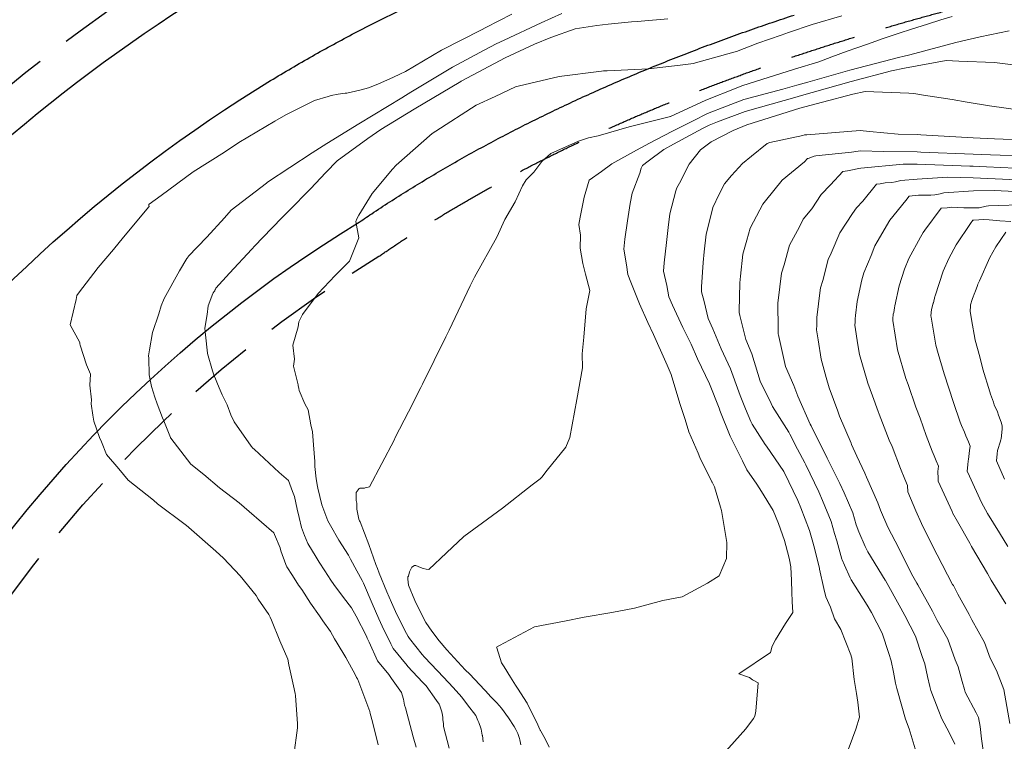
# Model space of a CAD drawing. Extents: x -99987 to 860705, y -97579 to 9373694.
# Drawn here: x 760623 to 760653, y 9273653 to 9273675 of the extents above; entities that cross this region are included whole.
import ezdxf

# ---------------------------------------------------------------- set-up
doc = ezdxf.new("R2010")
doc.units = 0
doc.linetypes.add('DASHED', pattern=[0.75, 0.5, -0.25])
doc.layers.get('0').update_dxf_attribs({"linetype": 'CONTINUOUS'})
for name, color, linetype, lineweight in [('ALIGNMENT', 5, 'CONTINUOUS', 30), ('CENTERLINE', 7, 'CONTINUOUS', 30), ('CONTOURS', 7, 'CONTINUOUS', 0), ('CONTOURS_IDX', 15, 'CONTINUOUS', 0)]:
    doc.layers.add(name, color=color, linetype=linetype, lineweight=lineweight)

msp = doc.modelspace()

# ---------------------------------------------------------------- linework, layer by layer
for centre, radius in [((760705.3127, 9273694.3166), 100000), ((760713.8777, 9273688.691, 2422.7243), 100)]:
    msp.add_circle(centre, radius)
at = {"layer": 'ALIGNMENT', "linetype": 'DASHED', "ltscale": 4, "flags": 128}
for points in [[(760615.681, 9273666.2382, -0.0846349), (760628.238, 9273677.1544, -0.0040592), (760628.9321, 9273677.5691, -0.0040006), (760629.6355, 9273677.9743, -0.0039183), (760630.344, 9273678.3676, -0.003836), (760631.0571, 9273678.7491, -0.0037543), (760631.7747, 9273679.1192, -0.0036716), (760632.4962, 9273679.478, -0.0035896), (760633.2216, 9273679.8256, -0.0035074), (760633.9505, 9273680.1623, -0.0034249), (760634.6825, 9273680.4883, -0.0033431), (760635.4176, 9273680.8039, -0.0032607), (760636.1554, 9273681.1091, -0.0031786), (760636.8957, 9273681.4044, -0.0030964), (760637.6383, 9273681.6898, -0.0030141), (760638.3828, 9273681.9657, -0.0029321), (760639.1292, 9273682.2322, -0.0028495), (760639.8771, 9273682.4896, -0.0027673), (760640.6265, 9273682.7382, -0.0026854), (760641.3772, 9273682.9782, -0.0026033), (760642.129, 9273683.2099, -0.002521), (760642.8817, 9273683.4334, -0.0024387), (760643.635, 9273683.6491, -0.0023567), (760644.3891, 9273683.8572, -0.0022741), (760645.1435, 9273684.058, -0.0021921), (760645.8982, 9273684.2517, -0.0021099), (760646.6532, 9273684.4386, -0.0020277), (760647.4082, 9273684.6189, -0.0019453), (760648.1631, 9273684.7929, -0.0018634), (760648.918, 9273684.9609, -0.0017811), (760649.6726, 9273685.1231, -0.0016988), (760650.4268, 9273685.2798, -0.0016167), (760651.1806, 9273685.4313, -0.0015343), (760651.9339, 9273685.5777, -0.0014522), (760652.6865, 9273685.7194, -0.0013701), (760653.4386, 9273685.8567, -0.0012878), (760654.1898, 9273685.9897, -0.0012057), (760654.9403, 9273686.1188, -0.0011234), (760655.6898, 9273686.2441, -0.0010412), (760656.4385, 9273686.366, -0.000959), (760657.1861, 9273686.4848, -0.0008769), (760657.9327, 9273686.6006, -0.0007946), (760658.6783, 9273686.7137, -0.0007124), (760659.4227, 9273686.8244, -0.0006302), (760660.1659, 9273686.9329, -0.000548), (760660.9078, 9273687.0395, -0.0004658), (760661.6486, 9273687.1444, -0.0003836), (760662.388, 9273687.2479, -0.0003014), (760663.1262, 9273687.3503, -0.0002192), (760663.8629, 9273687.4516, -0.000137), (760664.5984, 9273687.5524, -0.0000548), (760665.3323, 9273687.6526), (760707.8738, 9273693.4623), (760715.0706, 9273694.6541), (760715.0855, 9273694.6567, 0.0004405), (760715.8076, 9273694.7833, 0.0004831), (760716.5286, 9273694.9112, 0.0005257), (760717.2484, 9273695.0403, 0.0005683), (760717.9671, 9273695.1709, 0.000611), (760718.6847, 9273695.3031, 0.0006536), (760719.4011, 9273695.4369, 0.0006963), (760720.1164, 9273695.5726, 0.0007388), (760720.8302, 9273695.7102, 0.0007816), (760721.5429, 9273695.8498, 0.0008241), (760722.2541, 9273695.9915, 0.0008667), (760722.9639, 9273696.1355, 0.0009094), (760723.6724, 9273696.2818, 0.000952), (760724.3793, 9273696.4306, 0.0009946), (760725.0848, 9273696.582, 0.0010374), (760725.7889, 9273696.7362, 0.0010799), (760726.4913, 9273696.8931, 0.0011226), (760727.1921, 9273697.0529, 0.0011652), (760727.8912, 9273697.2157, 0.0012075), (760728.5884, 9273697.3816, 0.0012505), (760729.284, 9273697.5508, 0.0012931), (760729.9778, 9273697.7233, 0.0013356), (760730.6696, 9273697.8992, 0.0013784), (760731.3597, 9273698.0787, 0.0014209), (760732.0476, 9273698.2618, 0.0014636), (760732.7335, 9273698.4486, 0.0015064), (760733.4174, 9273698.6392, 0.0015488), (760734.099, 9273698.8338, 0.0015916), (760734.7785, 9273699.0324, 0.0016338), (760735.4555, 9273699.2351, 0.0016769), (760736.1303, 9273699.442, 0.0017194), (760736.8026, 9273699.6532, 0.0017622), (760737.4725, 9273699.8687, 0.0018047), (760738.1398, 9273700.0888, 0.0018473), (760738.8044, 9273700.3134, 0.0018898), (760739.4663, 9273700.5426, 0.0019325), (760740.1253, 9273700.7765, 0.0019755), (760740.7816, 9273701.0153, 0.0020176), (760741.4347, 9273701.2589, 0.0020605), (760742.0849, 9273701.5074, 0.0021033), (760742.732, 9273701.7611, 0.0021457), (760743.3758, 9273702.0198, 0.0021883), (760744.0163, 9273702.2836, 0.0022312), (760744.6534, 9273702.5527, 0.0022738), (760745.287, 9273702.8272, 0.0023165), (760745.917, 9273703.1069, 0.002359), (760746.5432, 9273703.3921, 0.0024016), (760747.1657, 9273703.6828, 0.0027385), (760747.8584, 9273704.0151, 0.1379581), (760776.8905, 9273728.4335, 0.0019497), (760777.2067, 9273728.8758, 0.0024154), (760777.601, 9273729.4378, 0.0023729), (760777.9905, 9273730.0046, 0.0023301), (760778.3753, 9273730.5759, 0.0022875), (760778.7554, 9273731.1518, 0.002245), (760779.1309, 9273731.7321, 0.0022022), (760779.5017, 9273732.3166, 0.0021596), (760779.8681, 9273732.9053, 0.0021172), (760780.2299, 9273733.4982, 0.0020745), (760780.5873, 9273734.095, 0.0020318), (760780.9404, 9273734.6957, 0.001989), (760781.2891, 9273735.3002, 0.0028597), (760781.7935, 9273736.1946, 0.0019024), (760782.1314, 9273736.8072, 0.0018598), (760782.4651, 9273737.4233, 0.0018175), (760782.795, 9273738.0428, 0.0017747), (760783.1208, 9273738.6655, 0.001732), (760783.4428, 9273739.2914, 0.0016893), (760783.7609, 9273739.9204, 0.001647), (760784.0754, 9273740.5525, 0.0016042), (760784.3863, 9273741.1874, 0.0015617), (760784.6935, 9273741.8253, 0.0015192), (760784.9974, 9273742.466, 0.0014766), (760785.2978, 9273743.1094, 0.0014339), (760785.5949, 9273743.7554, 0.0013912), (760785.8888, 9273744.4039, 0.0013489), (760786.1796, 9273745.0551, 0.0013061), (760786.4673, 9273745.7085, 0.0012635), (760786.7521, 9273746.3644, 0.0012211), (760787.034, 9273747.0226, 0.0011783), (760787.3132, 9273747.6829, 0.0011359), (760787.5897, 9273748.3455, 0.0010932), (760787.8636, 9273749.0101, 0.0010506), (760788.1351, 9273749.6768, 0.001008), (760788.4042, 9273750.3454, 0.0009655), (760788.671, 9273751.016, 0.0009228), (760788.9357, 9273751.6884, 0.0008802), (760789.1983, 9273752.3625, 0.0008376), (760789.4589, 9273753.0384, 0.0001964), (760789.523, 9273753.2057, 0.0001964)], [(760620.6798, 9273654.6028, -0.1231573), (760633.8803, 9273667.9454, -0.0034673), (760634.3277, 9273668.2485, -0.0040106), (760634.8632, 9273668.5995, -0.0039285), (760635.4065, 9273668.9434, -0.0038456), (760635.9573, 9273669.28, -0.0037634), (760636.5155, 9273669.6095, -0.003681), (760637.0807, 9273669.9318, -0.0035983), (760637.6529, 9273670.2469, -0.0035158), (760638.2317, 9273670.555, -0.0034335), (760638.8169, 9273670.856, -0.003351), (760639.4085, 9273671.1501, -0.0032685), (760640.0061, 9273671.4373, -0.0031861), (760640.6096, 9273671.7177, -0.0031036), (760641.2188, 9273671.9914, -0.0030213), (760641.8335, 9273672.2584, -0.0029387), (760642.4535, 9273672.5189, -0.0028564), (760643.0787, 9273672.7731, -0.0027739), (760643.7088, 9273673.0209, -0.0026914), (760644.3438, 9273673.2625, -0.002609), (760644.9834, 9273673.4981, -0.0025266), (760645.6275, 9273673.7278, -0.0024442), (760646.276, 9273673.9516, -0.0023617), (760646.9287, 9273674.1699, -0.0022794), (760647.5854, 9273674.3827, -0.0021968), (760648.2461, 9273674.5901, -0.0021146), (760648.9105, 9273674.7924, -0.0020322), (760649.5787, 9273674.9896, -0.0019497), (760650.2504, 9273675.1821, -0.0018672), (760650.9254, 9273675.3698, -0.001785), (760651.6039, 9273675.5531, -0.0017024), (760652.2854, 9273675.732, -0.0016201), (760652.9701, 9273675.9069, -0.0015378), (760653.6578, 9273676.0778, -0.0014553), (760654.3484, 9273676.2449, -0.0013729), (760655.0417, 9273676.4085, -0.0012905), (760655.7377, 9273676.5688, -0.0012082), (760656.4364, 9273676.7259, -0.0011258), (760657.1375, 9273676.88, -0.0010433), (760657.8411, 9273677.0315, -0.000961), (760658.547, 9273677.1803, -0.0008786), (760659.2552, 9273677.3269, -0.0007962), (760659.9655, 9273677.4714, -0.0007138), (760660.678, 9273677.614, -0.0006315), (760661.3925, 9273677.7549, -0.0005491), (760662.1089, 9273677.8944, -0.0004667), (760662.8272, 9273678.0327, -0.0003844), (760663.5475, 9273678.1699, -0.000302), (760664.2694, 9273678.3064, -0.0002196), (760664.993, 9273678.4424, -0.0001373), (760665.7182, 9273678.5781, -0.0000529), (760666.4181, 9273678.7087), (760666.5922, 9273678.7412), (760709.8575, 9273684.6497, 0.0000568), (760710.5932, 9273684.7503, 0.0000994), (760711.3296, 9273684.8513, 0.000142), (760712.0666, 9273684.9528, 0.0001846), (760712.8043, 9273685.0548, 0.0002273), (760713.543, 9273685.1576, 0.0002699), (760714.2821, 9273685.2613, 0.0003125), (760715.0219, 9273685.3659, 0.0003551), (760715.7622, 9273685.4717, 0.0003978), (760716.5033, 9273685.5787, 0.0004403), (760717.2448, 9273685.6871, 0.0004829), (760717.9868, 9273685.7969, 0.0005257), (760718.7296, 9273685.9085, 0.0005682), (760719.4728, 9273686.0218, 0.0006106), (760720.2163, 9273686.1369, 0.0006535), (760720.9605, 9273686.2541, 0.0006961), (760721.7051, 9273686.3735, 0.0007385), (760722.4498, 9273686.495, 0.0007813), (760723.1952, 9273686.6191, 0.0008238), (760723.9408, 9273686.7456, 0.0008665), (760724.6868, 9273686.8749, 0.000909), (760725.4331, 9273687.0069, 0.0009517), (760726.1796, 9273687.1419, 0.0009944), (760726.9264, 9273687.2799, 0.001037), (760727.6734, 9273687.4212, 0.0010796), (760728.4205, 9273687.5658, 0.0011219), (760729.1675, 9273687.7138, 0.0011647), (760729.9147, 9273687.8654, 0.0012075), (760730.6621, 9273688.0207, 0.0012502), (760731.4094, 9273688.1799, 0.0012924), (760732.1565, 9273688.3431, 0.0013353), (760732.9036, 9273688.5104, 0.0013777), (760733.6504, 9273688.6819, 0.0014206), (760734.3971, 9273688.8578, 0.0014628), (760735.1433, 9273689.0381, 0.0015058), (760735.8894, 9273689.2232, 0.0015483), (760736.635, 9273689.413, 0.0015911), (760737.3802, 9273689.6077, 0.0016337), (760738.1249, 9273689.8074, 0.0016758), (760738.8687, 9273690.0122, 0.0017187), (760739.612, 9273690.2224, 0.0017616), (760740.3547, 9273690.4379, 0.0018037), (760741.0963, 9273690.659, 0.0018463), (760741.837, 9273690.8857, 0.0018894), (760742.5769, 9273691.1182, 0.0019318), (760743.3157, 9273691.3566, 0.0019744), (760744.0533, 9273691.601, 0.0020169), (760744.7896, 9273691.8516, 0.0020598), (760745.5246, 9273692.1084, 0.0021023), (760746.2582, 9273692.3716, 0.002145), (760746.9902, 9273692.6414, 0.0021871), (760747.7204, 9273692.9177, 0.0022302), (760748.449, 9273693.2008, 0.0022727), (760749.1757, 9273693.4908, 0.0023154), (760749.9005, 9273693.7877, 0.0023576), (760750.623, 9273694.0916, 0.002401), (760751.3435, 9273694.4029, 0.0024431), (760752.0615, 9273694.7214, 0.1393696), (760785.3314, 9273722.7071, 0.0024451), (760785.7661, 9273723.3568, 0.0024143), (760786.1961, 9273724.0133, 0.0023712), (760786.6193, 9273724.6731, 0.0023293), (760787.036, 9273725.3363, 0.0022864), (760787.4462, 9273726.0026, 0.0022436), (760787.8499, 9273726.6718, 0.0022012), (760788.2473, 9273727.3441, 0.0021585), (760788.6384, 9273728.019, 0.0021162), (760789.0234, 9273728.6967, 0.0020733), (760789.4023, 9273729.3768, 0.0020306), (760789.7753, 9273730.0593, 0.0019882), (760790.1425, 9273730.7441, 0.0019456), (760790.5039, 9273731.4312, 0.0019028), (760790.8597, 9273732.1202, 0.0018605), (760791.21, 9273732.8113, 0.0018175), (760791.5548, 9273733.5041, 0.0017752), (760791.8944, 9273734.1988, 0.0017323), (760792.2287, 9273734.8951, 0.0016901), (760792.558, 9273735.593, 0.0016473), (760792.8823, 9273736.2924, 0.0016048), (760793.2018, 9273736.9932, 0.0015621), (760793.5165, 9273737.6952, 0.0015195), (760793.8266, 9273738.3985, 0.0014768), (760794.1321, 9273739.1029, 0.0014343), (760794.4333, 9273739.8083, 0.0013917), (760794.7303, 9273740.5148, 0.001349), (760795.023, 9273741.2221, 0.0013066), (760795.3118, 9273741.9303, 0.0012639), (760795.5966, 9273742.6392, 0.0012214), (760795.8777, 9273743.3489, 0.0011786), (760796.155, 9273744.0591, 0.001136), (760796.4288, 9273744.7698, 0.0010936), (760796.6993, 9273745.4812, 0.000437), (760796.8107, 9273745.777, 0.000437)]]:
    msp.add_lwpolyline(points, format="xyb", dxfattribs=at)
at = {"layer": 'ALIGNMENT', "linetype": 'Continuous'}
for points in [[(760616.6093, 9273665.4778, -0.0846349), (760628.8619, 9273676.1293)], [(760619.6475, 9273655.2146, -0.1229408), (760633.2285, 9273668.9535), (760633.2285, 9273668.9535), (760633.2285, 9273668.9535, -0.0032555), (760633.6616, 9273669.2466), (760633.6616, 9273669.2466), (760633.6616, 9273669.2466, -0.0040106), (760634.2133, 9273669.6083), (760634.2133, 9273669.6083), (760634.2133, 9273669.6083, -0.0039285), (760634.7727, 9273669.9624), (760634.7727, 9273669.9624), (760634.7727, 9273669.9624, -0.0038456), (760635.3394, 9273670.3087), (760635.3394, 9273670.3087), (760635.3394, 9273670.3087, -0.0037634), (760635.9133, 9273670.6474), (760635.9133, 9273670.6474), (760635.9133, 9273670.6474, -0.003681), (760636.4941, 9273670.9786), (760636.4941, 9273670.9786), (760636.4941, 9273670.9786, -0.0035983), (760637.0815, 9273671.3021), (760637.0815, 9273671.3021), (760637.0815, 9273671.3021, -0.0035158), (760637.6753, 9273671.6182), (760637.6753, 9273671.6182), (760637.6753, 9273671.6182, -0.0034335), (760638.2754, 9273671.9269), (760638.2754, 9273671.9269), (760638.2754, 9273671.9269, -0.003351), (760638.8815, 9273672.2282), (760638.8815, 9273672.2282), (760638.8815, 9273672.2282, -0.0032685), (760639.4934, 9273672.5223), (760639.4934, 9273672.5223), (760639.4934, 9273672.5223, -0.0031861), (760640.1109, 9273672.8092), (760640.1109, 9273672.8092), (760640.1109, 9273672.8092, -0.0031036), (760640.7338, 9273673.089), (760640.7338, 9273673.089), (760640.7338, 9273673.089, -0.0030213), (760641.362, 9273673.3619), (760641.362, 9273673.3619), (760641.362, 9273673.3619, -0.0029387), (760641.9951, 9273673.6279), (760641.9951, 9273673.6279), (760641.9951, 9273673.6279, -0.0028564), (760642.6332, 9273673.8873), (760642.6332, 9273673.8873), (760642.6332, 9273673.8873, -0.0027739), (760643.2759, 9273674.14), (760643.2759, 9273674.14), (760643.2759, 9273674.14, -0.0026914), (760643.923, 9273674.3863), (760643.923, 9273674.3863), (760643.923, 9273674.3863, -0.002609), (760644.5746, 9273674.6263), (760644.5746, 9273674.6263), (760644.5746, 9273674.6263, -0.0025266), (760645.2302, 9273674.8601), (760645.2302, 9273674.8601), (760645.2302, 9273674.8601, -0.0024442), (760645.8899, 9273675.0878), (760645.8899, 9273675.0878), (760645.8899, 9273675.0878, -0.0023617), (760646.5535, 9273675.3097)]]:
    msp.add_lwpolyline(points, format="xyb", dxfattribs=at)
at = {"layer": 'CENTERLINE', "color": 1}
msp.add_lwpolyline([(760617.6602, 9273661.4477, -0.0983515), (760630.5738, 9273673.3081, -0.0040837), (760631.209, 9273673.6877, -0.0040015), (760631.8503, 9273674.057, -0.0039193), (760632.4973, 9273674.4162, -0.0038371), (760633.1497, 9273674.7653, -0.0037548), (760633.8074, 9273675.1045, -0.0036726), (760634.47, 9273675.4339, -0.0035904)], format="xyb", dxfattribs=at)
at = {"layer": 'CONTOURS', "color": 8, "linetype": 'Continuous', "lineweight": 0}
for points in [[(760633.8568, 9273653.0339), (760633.6911, 9273653.735), (760633.617, 9273653.9938), (760633.6007, 9273654.0475), (760633.2347, 9273655.0263), (760633.2288, 9273655.0445), (760633.1988, 9273655.0902), (760633.1592, 9273655.179), (760632.8749, 9273655.696), (760632.6109, 9273656.1356), (760632.5307, 9273656.2684), (760632.4002, 9273656.4914), (760632.1698, 9273656.8219), (760632.0692, 9273656.9728), (760631.7948, 9273657.3597), (760631.5297, 9273657.7736), (760631.4315, 9273657.9107), (760631.2439, 9273658.2068), (760631.0697, 9273658.4632), (760631.0421, 9273658.534), (760630.8854, 9273658.96), (760630.8654, 9273659.0447), (760630.6967, 9273659.452), (760630.6744, 9273659.5044), (760629.9208, 9273660.1576), (760629.612, 9273660.4206), (760629.0202, 9273660.878), (760628.5343, 9273661.282), (760628.1365, 9273661.6027), (760627.5258, 9273662.3908), (760627.5216, 9273662.3959), (760627.5161, 9273662.41), (760627.3155, 9273662.919), (760627.2759, 9273663.0131), (760627.1105, 9273663.4423), (760627.0434, 9273663.6449), (760626.9425, 9273663.9751), (760626.8724, 9273664.3282), (760626.8573, 9273664.8379), (760626.8516, 9273664.9114), (760626.8786, 9273665.0918), (760626.9758, 9273665.6159), (760627.1685, 9273666.1897), (760627.2401, 9273666.4377), (760627.3258, 9273666.6559), (760627.7934, 9273667.5015), (760628.0204, 9273667.884), (760628.038, 9273667.9029), (760628.0449, 9273667.9124), (760628.058, 9273667.9374), (760628.6285, 9273668.5307), (760629.1714, 9273669.1235), (760629.3734, 9273669.3515), (760630.4547, 9273670.1832), (760630.4835, 9273670.2052), (760631.8495, 9273671.1029), (760632.2972, 9273671.3863), (760633.2642, 9273671.9911), (760634.5785, 9273672.7851), (760634.6939, 9273672.8557), (760634.8596, 9273672.9549), (760636.1239, 9273673.7199), (760637.0967, 9273674.2372), (760637.4607, 9273674.4308), (760637.7023, 9273674.5429), (760638.8389, 9273675.0767), (760639.4605, 9273675.353)], [(760642.7001, 9273675.1988), (760641.8885, 9273675.1244), (760641.789, 9273675.1161), (760641.5948, 9273675.0999), (760640.8783, 9273675.0336), (760640.5313, 9273674.9906), (760639.8694, 9273674.8852), (760639.1276, 9273674.6226), (760638.6305, 9273674.4241), (760637.7309, 9273674.0059), (760636.4092, 9273673.3028), (760636.3942, 9273673.2947), (760636.3807, 9273673.2866), (760634.9611, 9273672.4354), (760633.9453, 9273671.8162), (760633.5469, 9273671.5463), (760632.6065, 9273670.856), (760632.259, 9273670.5077), (760631.7968, 9273670.0051), (760631.1319, 9273669.3373), (760630.9199, 9273669.123), (760630.3364, 9273668.5182), (760630.0958, 9273668.2654), (760630.0059, 9273668.1656), (760629.3229, 9273667.4316), (760628.901, 9273666.9697), (760628.8917, 9273666.9477), (760628.8855, 9273666.93), (760628.8761, 9273666.9071), (760628.87, 9273666.8904), (760628.8577, 9273666.8705), (760628.8469, 9273666.8593), (760628.8329, 9273666.8424), (760628.8206, 9273666.8321), (760628.8078, 9273666.8147), (760628.6666, 9273666.431), (760628.6421, 9273666.1699), (760628.5734, 9273665.7524), (760628.5879, 9273665.5465), (760628.6483, 9273664.9887), (760628.6489, 9273664.9864), (760628.6511, 9273664.9776), (760628.8004, 9273664.4494), (760628.8422, 9273664.3246), (760629.0094, 9273663.9271), (760629.0985, 9273663.7127), (760629.2461, 9273663.4119), (760629.365, 9273663.1094), (760629.4612, 9273662.8911), (760629.9877, 9273662.1538), (760630.0376, 9273662.088), (760630.0706, 9273662.0601), (760630.8374, 9273661.3419), (760631.12, 9273661.0976), (760631.2424, 9273660.7656), (760631.3054, 9273660.6179), (760631.3852, 9273660.2224), (760631.4452, 9273659.9751), (760631.5162, 9273659.6659), (760631.6102, 9273659.4228), (760631.709, 9273659.1786), (760631.9684, 9273658.7639), (760632.058, 9273658.6117), (760632.2333, 9273658.341), (760632.4165, 9273658.0554), (760632.5102, 9273657.9226), (760632.8023, 9273657.5297), (760633.0446, 9273657.2144), (760633.1841, 9273656.9604), (760633.5029, 9273656.3476), (760633.5266, 9273656.2911), (760633.5849, 9273656.1717), (760633.8416, 9273655.6), (760634.1802, 9273655.1827), (760634.2656, 9273655.0553), (760634.5746, 9273654.629), (760634.6267, 9273654.4556), (760634.6347, 9273654.4255), (760634.6646, 9273654.2446), (760634.6904, 9273654.1619), (760634.9266, 9273653.2778), (760635.0183, 9273652.9605)], [(760648.012, 9273675.2893), (760647.1088, 9273675.0209), (760646.3853, 9273674.7752), (760646.2672, 9273674.7388), (760646.1576, 9273674.6989), (760645.4488, 9273674.4574), (760644.7952, 9273674.1946), (760644.718, 9273674.1756), (760643.472, 9273673.8291), (760643.2455, 9273673.8036), (760642.1144, 9273673.6677), (760641.9018, 9273673.6566), (760640.8443, 9273673.6112), (760640.755, 9273673.6068), (760640.7399, 9273673.6055), (760640.671, 9273673.5973), (760639.3833, 9273673.4379), (760638.1359, 9273673.1401), (760638.052, 9273673.1203), (760637.4253, 9273672.8291), (760636.847, 9273672.5623), (760635.6181, 9273671.77), (760635.5121, 9273671.6903), (760634.4124, 9273670.7319), (760634.2974, 9273670.6092), (760633.6777, 9273669.8628), (760633.2727, 9273669.1978), (760633.208, 9273669.0888), (760633.1762, 9273669.0099), (760633.2697, 9273668.5055), (760633.1706, 9273668.258), (760632.9865, 9273667.7984), (760632.546, 9273667.3608), (760632.0287, 9273666.8075), (760631.5515, 9273666.172), (760631.4374, 9273665.948), (760631.4182, 9273665.796), (760631.2547, 9273665.2353), (760631.3079, 9273664.806), (760631.2785, 9273664.5966), (760631.4189, 9273664.0242), (760631.4181, 9273663.9995), (760631.44, 9273663.9083), (760631.4518, 9273663.848), (760631.619, 9273663.4419), (760631.725, 9273663.2607), (760631.807, 9273662.8035), (760631.8551, 9273662.5835), (760631.8844, 9273662.1871), (760631.923, 9273661.6836), (760631.9289, 9273661.5338), (760631.9664, 9273661.155), (760632.0051, 9273660.9161), (760632.0153, 9273660.871), (760632.1352, 9273660.3585), (760632.1685, 9273660.2763), (760632.3274, 9273659.8705), (760632.4087, 9273659.7253), (760632.6559, 9273659.2807), (760632.9538, 9273658.8263), (760633.0118, 9273658.7056), (760633.2069, 9273658.3415), (760633.3665, 9273658.0459), (760633.4118, 9273657.964), (760633.6774, 9273657.3516), (760633.8826, 9273656.8761), (760633.9801, 9273656.6507), (760634.2497, 9273656.119), (760634.3192, 9273655.9787), (760634.6943, 9273655.514), (760634.7525, 9273655.4415), (760634.7574, 9273655.4363), (760635.2245, 9273654.9349), (760635.323, 9273654.8298), (760635.641, 9273654.3844), (760635.7202, 9273654.2753), (760635.7392, 9273654.2279), (760635.7936, 9273654.0677), (760635.811, 9273653.9984), (760635.8311, 9273653.8712), (760635.8379, 9273653.7934), (760635.8484, 9273653.6808), (760635.8562, 9273653.5931), (760636.0268, 9273652.9346)], [(760637.0624, 9273653.124), (760637.0392, 9273653.3132), (760637.0378, 9273653.3277), (760636.9992, 9273653.5105), (760636.9904, 9273653.5439), (760636.9322, 9273653.7162), (760636.9052, 9273653.7807), (760636.8355, 9273653.931), (760636.5885, 9273654.2549), (760636.416, 9273654.4924), (760636.1466, 9273654.7853), (760635.8516, 9273655.0985), (760635.6716, 9273655.2895), (760635.2765, 9273655.7079), (760635.1989, 9273655.7954), (760634.8198, 9273656.2807), (760634.7756, 9273656.3406), (760634.7267, 9273656.4313), (760634.4298, 9273657.0073), (760634.264, 9273657.3759), (760634.1243, 9273657.7059), (760633.8852, 9273658.2708), (760633.8339, 9273658.4165), (760633.7888, 9273658.5418), (760633.5711, 9273659.149), (760633.3061, 9273659.8418), (760633.2937, 9273659.87), (760633.2739, 9273659.9184), (760633.2606, 9273659.9764), (760633.2116, 9273660.2301), (760633.2038, 9273660.4092), (760633.1883, 9273660.4965), (760633.1864, 9273660.595), (760633.1905, 9273660.7407), (760633.2779, 9273660.8581), (760633.2794, 9273660.8614), (760633.2992, 9273660.865), (760633.4467, 9273660.8703), (760633.4574, 9273660.8739), (760633.5948, 9273660.9064), (760634.3453, 9273662.3294), (760634.3822, 9273662.4154), (760634.7808, 9273663.1957), (760635.1612, 9273663.9362), (760635.2163, 9273664.0397), (760635.9204, 9273665.4854), (760636.0257, 9273665.692), (760636.6711, 9273667.0467), (760636.7962, 9273667.3077), (760637.4788, 9273668.5267), (760637.7231, 9273669.0705), (760638.0413, 9273669.6125), (760638.2646, 9273670.098), (760638.3803, 9273670.2807), (760638.6056, 9273670.5114), (760638.8509, 9273670.8434), (760639.1255, 9273671.0864), (760639.9749, 9273671.4585), (760640.2782, 9273671.5674), (760640.5722, 9273671.6268), (760641.5171, 9273671.8987), (760642.7367, 9273672.2047), (760642.7666, 9273672.2115), (760642.7844, 9273672.2161), (760643.8608, 9273672.7112), (760644.7819, 9273673.0753), (760644.9605, 9273673.1539), (760645.3745, 9273673.2834), (760646.5709, 9273673.6593), (760647.3076, 9273673.8824), (760647.7051, 9273674.0335), (760648.17, 9273674.2052), (760648.4734, 9273674.3131), (760648.7903, 9273674.4225), (760649.274, 9273674.5938), (760649.765, 9273674.757), (760650.1405, 9273674.8769), (760650.6264, 9273675.0298), (760651.0361, 9273675.161), (760651.3772, 9273675.2648)], [(760653.3238, 9273673.7839), (760652.6698, 9273673.8632), (760651.5802, 9273673.8994), (760651.1975, 9273673.9279), (760649.9199, 9273673.6866), (760649.531, 9273673.6056), (760648.2959, 9273673.2862), (760646.7066, 9273672.8316), (760646.6799, 9273672.8239), (760646.6509, 9273672.8154), (760645.0632, 9273672.3671), (760644.2171, 9273672.0471), (760643.9603, 9273671.9489), (760643.76, 9273671.8481), (760642.8777, 9273671.374), (760642.5787, 9273671.2084), (760642.1009, 9273670.8467), (760641.9298, 9273670.7147), (760641.8897, 9273670.6384), (760641.8409, 9273670.4842), (760641.6123, 9273669.8692), (760641.5486, 9273669.5605), (760641.4676, 9273669.0268), (760641.3929, 9273668.4682), (760641.3533, 9273668.1678), (760641.4432, 9273667.6838), (760641.478, 9273667.3955), (760641.5681, 9273667.1592), (760641.8378, 9273666.4938), (760642.0878, 9273665.9248), (760642.2601, 9273665.5577), (760642.6416, 9273664.7145), (760642.6811, 9273664.6222), (760642.8039, 9273664.3395), (760642.979, 9273663.7546), (760643.079, 9273663.4217), (760643.231, 9273662.9649), (760643.3431, 9273662.5866), (760643.6303, 9273661.9359), (760643.6808, 9273661.8036), (760644.0472, 9273661.0653), (760644.0553, 9273661.0469), (760644.1257, 9273660.9051), (760644.3034, 9273660.2881), (760644.3366, 9273660.1871), (760644.4521, 9273659.5142), (760644.4967, 9273659.2071), (760644.4909, 9273658.7174), (760644.2714, 9273658.1941), (760643.9067, 9273657.965), (760643.1344, 9273657.5493), (760642.5454, 9273657.4359), (760641.6795, 9273657.2017), (760640.993, 9273657.0728), (760640.1443, 9273656.9292), (760639.5498, 9273656.8054), (760638.6353, 9273656.6322), (760637.5671, 9273656.0645), (760637.4684, 9273656.0154), (760637.4761, 9273655.9934), (760637.6271, 9273655.5386), (760637.7021, 9273655.4119), (760637.9008, 9273655.0964), (760638.0493, 9273654.8551), (760638.109, 9273654.7597), (760638.4069, 9273654.3003), (760638.5413, 9273654.0272), (760638.6924, 9273653.7309), (760638.8035, 9273653.4854), (760638.8108, 9273653.4703), (760638.8192, 9273653.4547), (760638.9516, 9273653.2143), (760639.0833, 9273652.964)], [(760644.389, 9273652.751), (760645.0787, 9273653.5184), (760645.318, 9273653.8405), (760645.351, 9273653.9108), (760645.3905, 9273654.0583), (760645.4611, 9273654.9276), (760645.2891, 9273655.0165), (760645.1975, 9273655.087), (760644.8632, 9273655.1966), (760645.8304, 9273655.8473), (760645.88, 9273656.0418), (760645.9913, 9273656.235), (760646.2943, 9273656.7399), (760646.5201, 9273657.0679), (760646.4964, 9273657.4113), (760646.4881, 9273657.6984), (760646.4718, 9273658.0515), (760646.4573, 9273658.4656), (760646.4119, 9273658.6775), (760646.3915, 9273658.7704), (760646.26, 9273659.2661), (760646.0791, 9273659.7914), (760645.9123, 9273660.1853), (760645.5558, 9273660.7621), (760645.4214, 9273660.9936), (760645.1165, 9273661.4322), (760644.976, 9273661.7001), (760644.6966, 9273662.2768), (760644.6048, 9273662.4592), (760644.29, 9273663.2394), (760644.2834, 9273663.2537), (760644.2643, 9273663.3059), (760643.9678, 9273664.0523), (760643.6092, 9273664.8149), (760643.4088, 9273665.2589), (760643.1554, 9273665.7683), (760642.8406, 9273666.4589), (760642.7323, 9273666.7049), (760642.6692, 9273667.0543), (760642.5726, 9273667.4965), (760642.5924, 9273667.7477), (760642.6573, 9273668.3718), (760642.7096, 9273668.8295), (760642.7589, 9273669.2379), (760642.9481, 9273669.9446), (760642.9781, 9273670.0391), (760643.0522, 9273670.1802), (760643.3468, 9273670.7581), (760643.6939, 9273671.1988), (760644.0267, 9273671.4397), (760644.697, 9273671.7897), (760645.1163, 9273671.9605), (760645.9836, 9273672.2383), (760646.726, 9273672.4712), (760647.4244, 9273672.6557), (760648.3469, 9273672.8951), (760648.7197, 9273672.9729), (760650.0565, 9273672.9259), (760650.2082, 9273672.9144), (760650.507, 9273672.8683), (760651.3752, 9273672.732), (760651.8331, 9273672.6474), (760652.5135, 9273672.5386), (760653.6061, 9273672.3867)], [(760653.7363, 9273671.4904), (760652.6699, 9273671.5291), (760652.0216, 9273671.5619), (760650.4267, 9273671.6533), (760650.3067, 9273671.6611), (760649.7314, 9273671.6784), (760648.8528, 9273671.7598), (760648.5665, 9273671.7862), (760646.9465, 9273671.6572), (760646.8737, 9273671.65), (760646.8182, 9273671.6297), (760645.8101, 9273671.415), (760645.7281, 9273671.3917), (760645.2556, 9273670.9997), (760644.9755, 9273670.7833), (760644.6487, 9273670.4112), (760644.4345, 9273670.1592), (760644.2683, 9273669.8457), (760644.0722, 9273669.4367), (760644.0092, 9273669.1861), (760643.8688, 9273668.6267), (760643.8127, 9273668.0826), (760643.7814, 9273667.7529), (760643.7322, 9273667.0108), (760643.7291, 9273666.8597), (760643.8056, 9273666.5625), (760643.9284, 9273666.0463), (760644.0757, 9273665.732), (760644.3322, 9273665.1204), (760644.6152, 9273664.5117), (760644.868, 9273663.8113), (760644.9065, 9273663.6958), (760645.0722, 9273663.2919), (760645.2305, 9273662.9032), (760645.2715, 9273662.8212), (760645.6755, 9273662.1963), (760645.7102, 9273662.1453), (760646.242, 9273661.3792), (760646.2542, 9273661.3597), (760646.673, 9273660.4938), (760646.7636, 9273660.2643), (760647.0285, 9273659.5778), (760647.1285, 9273659.2175), (760647.1872, 9273658.9919), (760647.3252, 9273658.4123), (760647.3277, 9273658.3987), (760647.3291, 9273658.3922), (760647.4633, 9273657.8034), (760647.5247, 9273657.5548), (760647.6608, 9273657.2332), (760647.7896, 9273656.8822), (760647.9763, 9273656.5558), (760648.2897, 9273655.7802), (760648.3113, 9273655.7107), (760648.319, 9273655.6767), (760648.3913, 9273655.0254), (760648.4606, 9273654.6014), (760648.4987, 9273654.3377), (760648.5532, 9273653.8789), (760648.438, 9273653.5097), (760648.1046, 9273652.6026)], [(760650.2511, 9273652.9157), (760650.0643, 9273653.5168), (760649.9578, 9273653.82), (760649.8451, 9273654.2148), (760649.6915, 9273654.7548), (760649.6479, 9273654.9107), (760649.5882, 9273655.2543), (760649.5123, 9273655.601), (760649.4461, 9273655.8213), (760649.2377, 9273656.4406), (760648.921, 9273657.0707), (760648.7845, 9273657.2965), (760648.2919, 9273658.0737), (760648.2668, 9273658.1292), (760648.0899, 9273658.52), (760648.0165, 9273658.678), (760648.0074, 9273658.6999), (760647.8551, 9273659.2628), (760647.7902, 9273659.486), (760647.6907, 9273659.8463), (760647.4203, 9273660.4884), (760647.3127, 9273660.7532), (760646.9102, 9273661.5778), (760646.8803, 9273661.6381), (760646.6588, 9273662.0608), (760646.4226, 9273662.5127), (760646.3904, 9273662.5793), (760645.8971, 9273663.3598), (760645.8557, 9273663.4481), (760645.5201, 9273664.1311), (760645.4445, 9273664.37), (760645.2634, 9273664.9715), (760645.0816, 9273665.4114), (760644.8958, 9273666.1418), (760644.8759, 9273666.2282), (760644.8755, 9273666.275), (760644.8954, 9273667.1395), (760644.9176, 9273667.3361), (760644.992, 9273668.0083), (760645.1148, 9273668.4399), (760645.2183, 9273668.8057), (760645.5076, 9273669.3597), (760645.5996, 9273669.5404), (760645.6806, 9273669.639), (760646.189, 9273670.2706), (760646.8737, 9273670.8329), (760646.9664, 9273670.9308), (760646.9868, 9273670.9344), (760647.1683, 9273670.9983), (760647.218, 9273671.008), (760648.3102, 9273671.1299), (760648.5089, 9273671.1591), (760648.5934, 9273671.1628), (760649.2722, 9273671.146), (760650.3081, 9273671.1339), (760650.4242, 9273671.1298), (760652.0229, 9273671.0663), (760652.5484, 9273671.04), (760653.7376, 9273671.0025)], [(760652.4304, 9273652.1639), (760652.2732, 9273653.2163), (760652.2304, 9273653.5947), (760652.186, 9273653.8633), (760652.1083, 9273654.0081), (760651.7808, 9273654.6414), (760651.7512, 9273654.7186), (760651.6808, 9273654.964), (760651.5573, 9273655.4143), (760651.4668, 9273655.6242), (760651.2423, 9273656.2576), (760650.9246, 9273656.8332), (760650.778, 9273657.1145), (760650.329, 9273657.9156), (760650.2969, 9273657.973), (760650.1822, 9273658.1851), (760649.8564, 9273658.8277), (760649.75, 9273659.0372), (760649.4157, 9273659.6825), (760649.1876, 9273660.1982), (760649.1098, 9273660.4218), (760648.7634, 9273661.203), (760648.7137, 9273661.3214), (760648.4649, 9273661.8412), (760648.3093, 9273662.1985), (760648.2924, 9273662.2421), (760647.9444, 9273663.0618), (760647.8877, 9273663.2208), (760647.6241, 9273663.9304), (760647.5334, 9273664.2513), (760647.3786, 9273664.8082), (760647.2879, 9273665.3936), (760647.2432, 9273665.6993), (760647.2475, 9273665.8442), (760647.2451, 9273666.0792), (760647.3537, 9273666.9157), (760647.3618, 9273666.9853), (760647.431, 9273667.2053), (760647.5992, 9273667.8465), (760647.6829, 9273668.0423), (760647.9541, 9273668.664), (760648.3396, 9273669.2496), (760648.456, 9273669.4268), (760648.6505, 9273669.6329), (760649.0734, 9273670.1466), (760649.18, 9273670.16), (760649.3354, 9273670.1917), (760649.5372, 9273670.1972), (760649.6448, 9273670.2192), (760649.8145, 9273670.2574), (760650.3103, 9273670.3031), (760651.2497, 9273670.3669), (760652.0247, 9273670.3419), (760653.3611, 9273670.2808)], [(760653.7405, 9273669.9087), (760652.6603, 9273669.9591), (760652.0258, 9273669.9399), (760651.1197, 9273669.8802), (760651.0134, 9273669.8525), (760650.847, 9273669.8186), (760650.7279, 9273669.8161), (760650.3861, 9273669.8114), (760650.3521, 9273669.8133), (760650.2473, 9273669.8002), (760650.0655, 9273669.7773), (760649.9602, 9273669.6494), (760649.481, 9273669.0453), (760649.0922, 9273668.3899), (760649.0231, 9273668.2661), (760648.9061, 9273667.9695), (760648.6812, 9273667.4438), (760648.6249, 9273667.2293), (760648.4793, 9273666.5694), (760648.4319, 9273666.1364), (760648.4164, 9273666.0338), (760648.4136, 9273665.9395), (760648.4055, 9273665.8409), (760648.5033, 9273665.2475), (760648.5527, 9273664.9512), (760648.7871, 9273664.1445), (760648.8072, 9273664.0745), (760648.948, 9273663.6848), (760649.1193, 9273663.2049), (760649.1529, 9273663.1259), (760649.4579, 9273662.3385), (760649.5462, 9273662.1355), (760649.7974, 9273661.4722), (760649.9328, 9273661.1381), (760650.0128, 9273660.945), (760650.0226, 9273660.7541), (760650.2717, 9273660.1794), (760650.4463, 9273659.7863), (760650.8174, 9273659.0266), (760650.922, 9273658.8369), (760651.3918, 9273657.9317), (760651.4148, 9273657.8934), (760651.5539, 9273657.6315), (760651.8978, 9273657.0122), (760651.982, 9273656.8464), (760652.3609, 9273656.1554), (760652.5434, 9273655.6829), (760652.7291, 9273655.3072), (760652.9517, 9273654.7272), (760653.1406, 9273653.6831)], [(760653.7415, 9273669.5239), (760652.483, 9273669.4861), (760652.4189, 9273669.472), (760652.2045, 9273669.4262), (760652.1585, 9273669.4263), (760651.9879, 9273669.4267), (760651.7853, 9273669.4225), (760651.7338, 9273669.4218), (760651.345, 9273669.4438), (760651.2244, 9273669.4286), (760651.0395, 9273669.4148), (760650.5442, 9273668.7481), (760650.4906, 9273668.6695), (760650.4132, 9273668.5252), (760650.0543, 9273667.8823), (760649.923, 9273667.5495), (760649.7591, 9273667.0426), (760649.6323, 9273666.4325), (760649.6166, 9273666.3716), (760649.5949, 9273666.231), (760649.5806, 9273666.1757), (760649.5688, 9273666.0322), (760649.5646, 9273665.9822), (760649.7107, 9273665.0932), (760649.7108, 9273665.0923), (760649.7118, 9273665.0888), (760649.9634, 9273664.2154), (760650.0311, 9273664.0279), (760650.2677, 9273663.3448), (760650.3977, 9273663.01), (760650.5868, 9273662.476), (760650.7675, 9273661.9955), (760650.8269, 9273661.8558), (760650.8928, 9273661.6997), (760650.9578, 9273661.5414), (760650.9425, 9273661.3772), (760650.9561, 9273661.1629), (760650.9471, 9273661.0794), (760651.3762, 9273660.1562), (760651.3928, 9273660.1193), (760651.546, 9273659.8534), (760651.9139, 9273659.1858), (760651.9642, 9273659.0889), (760652.461, 9273658.2614), (760652.5696, 9273658.0568), (760653.0183, 9273657.3406)], [(760653.1731, 9273669.0058), (760652.8296, 9273669.0338), (760652.5132, 9273669.0561), (760652.3445, 9273669.0717), (760652.036, 9273669.0536), (760652.0128, 9273669.0525), (760651.9409, 9273668.9466), (760651.4966, 9273668.2951), (760651.2758, 9273667.8833), (760651.1025, 9273667.4922), (760650.8631, 9273666.7361), (760650.8544, 9273666.714), (760650.8049, 9273666.5294), (760650.7992, 9273666.5157), (760650.7475, 9273666.323), (760650.746, 9273666.3177), (760650.7294, 9273666.1262), (760650.7293, 9273666.1241), (760650.7356, 9273666.0856), (760650.8827, 9273665.2351), (760650.9557, 9273664.9775), (760651.1314, 9273664.3577), (760651.281, 9273663.9173), (760651.4183, 9273663.485), (760651.6279, 9273662.8792), (760651.6635, 9273662.7808), (760651.7505, 9273662.5806), (760651.7982, 9273662.4688), (760651.8755, 9273662.2845), (760651.9236, 9273662.151), (760651.913, 9273662.0182), (760651.8808, 9273661.7465), (760651.8673, 9273661.7026), (760651.8527, 9273661.577), (760651.8328, 9273661.391), (760651.9075, 9273661.2303), (760652.2703, 9273660.428), (760652.462, 9273660.0952), (760652.8237, 9273659.5059), (760653.0819, 9273659.0923)]]:
    msp.add_lwpolyline(points, dxfattribs=at)
at = {"layer": 'CONTOURS_IDX', "color": 250, "linetype": 'Continuous', "lineweight": 9}
for points in [[(760637.9421, 9273675.3351), (760637.1497, 9273674.9331), (760637.01, 9273674.8576), (760635.795, 9273674.2375), (760634.6925, 9273673.5919), (760634.5186, 9273673.5048), (760634.3311, 9273673.4177), (760633.8492, 9273673.2015), (760633.5599, 9273673.0894), (760633.3011, 9273673.0153), (760632.9074, 9273672.9293), (760632.8518, 9273672.9241), (760632.6396, 9273672.893), (760632.4228, 9273672.8526), (760632.3297, 9273672.8224), (760631.9116, 9273672.7019), (760631.043, 9273672.2616), (760630.7044, 9273672.0708), (760629.6081, 9273671.4192), (760629.1725, 9273671.1268), (760628.2093, 9273670.523), (760627.2407, 9273669.7973), (760626.8683, 9273669.5406), (760626.8647, 9273669.5405), (760626.8563, 9273669.5306), (760626.8555, 9273669.5271), (760626.8589, 9273669.4989), (760626.8603, 9273669.4944), (760626.8652, 9273669.4616), (760626.8653, 9273669.4614), (760626.8631, 9273669.4588), (760626.8577, 9273669.4523), (760626.0906, 9273668.5317), (760625.7802, 9273668.1584), (760625.3155, 9273667.603), (760624.7168, 9273666.8256), (760624.6573, 9273666.7453), (760624.64, 9273666.6288), (760624.4553, 9273665.8574), (760624.7551, 9273665.3128), (760624.7562, 9273665.2748), (760624.7637, 9273665.2301), (760624.9557, 9273664.6306), (760625.0769, 9273664.3433), (760625.0618, 9273664.0133), (760625.1047, 9273663.5598), (760625.097, 9273663.4422), (760625.1528, 9273663.0927), (760625.1817, 9273662.9126), (760625.3534, 9273662.4181), (760625.4162, 9273662.2824), (760625.5664, 9273661.8968), (760625.9476, 9273661.4625), (760626.2266, 9273661.1151), (760626.9974, 9273660.5015), (760627.1283, 9273660.395), (760627.9732, 9273659.7575), (760628.0648, 9273659.6838), (760628.0832, 9273659.6689), (760628.9046, 9273658.9479), (760629.1391, 9273658.7297), (760629.6492, 9273658.1877), (760630.1398, 9273657.593), (760630.1926, 9273657.4818), (760630.5238, 9273657.0108), (760630.5622, 9273656.9284), (760630.5984, 9273656.8432), (760630.8559, 9273656.2118), (760631.1022, 9273655.6502), (760631.1352, 9273655.4733), (760631.2771, 9273654.8349), (760631.3249, 9273654.5992), (760631.3401, 9273654.5406), (760631.3932, 9273653.6733), (760631.3991, 9273653.5628), (760631.3977, 9273653.5482), (760631.283, 9273652.714)], [(760653.1231, 9273674.8315), (760652.2357, 9273674.6481), (760651.4941, 9273674.4693), (760650.0903, 9273674.0983), (760649.873, 9273674.046), (760649.7797, 9273674.0214), (760648.2514, 9273673.6267), (760646.9714, 9273673.259), (760646.6352, 9273673.1667), (760646.2108, 9273673.0497), (760645.0157, 9273672.7313), (760644.4916, 9273672.53), (760643.9139, 9273672.3041), (760643.4759, 9273672.0858), (760642.8274, 9273671.7593), (760642.1369, 9273671.4027), (760641.7448, 9273671.1855), (760640.9916, 9273670.7729), (760640.6724, 9273670.5326), (760640.2968, 9273670.2666), (760640.1487, 9273669.753), (760640.0247, 9273669.1423), (760639.984, 9273668.9217), (760640.0354, 9273668.5926), (760640.0228, 9273668.1968), (760640.1103, 9273667.7281), (760640.189, 9273667.4016), (760640.3211, 9273666.8997), (760640.2049, 9273666.3396), (760640.1382, 9273665.4795), (760640.0904, 9273664.9651), (760640.0916, 9273664.5394), (760639.9188, 9273663.5715), (760639.7079, 9273662.416), (760639.5881, 9273662.1244), (760639.0202, 9273661.4136), (760638.8567, 9273661.2085), (760638.8028, 9273661.1565), (760638.5641, 9273660.9718), (760637.6495, 9273660.2609), (760637.3508, 9273660.0329), (760636.4743, 9273659.3956), (760635.9448, 9273658.8907), (760635.407, 9273658.3811), (760635.3255, 9273658.3965), (760635.2285, 9273658.4113), (760635.1518, 9273658.4456), (760635.0048, 9273658.5041), (760634.972, 9273658.5086), (760634.8839, 9273658.4547), (760634.8624, 9273658.4125), (760634.8205, 9273658.3155), (760634.7802, 9273658.1862), (760634.7639, 9273658.162), (760634.7634, 9273658.0862), (760634.7863, 9273657.9033), (760634.9755, 9273657.44), (760635.0927, 9273657.2027), (760635.3147, 9273656.7681), (760635.4963, 9273656.5037), (760635.7164, 9273656.2058), (760635.9514, 9273655.9314), (760636.175, 9273655.6886), (760636.5188, 9273655.3244), (760636.6544, 9273655.1879), (760637.1048, 9273654.7116), (760637.1306, 9273654.6848), (760637.2958, 9273654.4957), (760637.4776, 9273654.3102), (760637.6207, 9273654.148), (760637.8377, 9273653.8563), (760638.0104, 9273653.5927), (760638.0615, 9273653.5026), (760638.1233, 9273653.3758), (760638.1684, 9273653.2267), (760638.182, 9273653.1863), (760638.2158, 9273653.0335)], [(760651.4652, 9273653.0502), (760651.2874, 9273653.4051), (760651.061, 9273653.8294), (760650.9522, 9273654.1136), (760650.7329, 9273654.6945), (760650.6942, 9273654.8151), (760650.6287, 9273655.1182), (760650.5401, 9273655.5072), (760650.461, 9273655.7334), (760650.2589, 9273656.3474), (760649.9333, 9273656.977), (760649.814, 9273657.2025), (760649.343, 9273658.0544), (760649.3396, 9273658.0604), (760649.3388, 9273658.0619), (760648.8072, 9273658.9235), (760648.7195, 9273659.0881), (760648.5327, 9273659.5376), (760648.4517, 9273659.7538), (760648.3512, 9273660.1142), (760648.0779, 9273660.7209), (760647.955, 9273661.0137), (760647.5651, 9273661.7851), (760647.5119, 9273661.8942), (760647.1757, 9273662.5558), (760647.0711, 9273662.7757), (760647.0495, 9273662.8251), (760646.6698, 9273663.6731), (760646.5494, 9273664.0033), (760646.2959, 9273664.5817), (760646.0851, 9273665.5027), (760646.0741, 9273665.5467), (760646.0684, 9273665.5717), (760646.067, 9273665.7181), (760646.0586, 9273666.5208), (760646.0688, 9273666.5987), (760646.1655, 9273667.4306), (760646.2464, 9273667.6879), (760646.4171, 9273668.2865), (760646.7179, 9273668.8495), (760646.8354, 9273669.0804), (760647.0945, 9273669.3957), (760647.3784, 9273669.8279), (760647.6612, 9273670.1276), (760648.0424, 9273670.5303), (760648.2548, 9273670.5679), (760648.2907, 9273670.5805), (760648.5329, 9273670.6279), (760648.5948, 9273670.6348), (760649.8851, 9273670.7613), (760650.3091, 9273670.7564), (760651.9157, 9273670.6986), (760652.0238, 9273670.6943), (760652.4277, 9273670.6741), (760653.7386, 9273670.6136)], [(760653.0152, 9273668.6795), (760652.7162, 9273668.2386), (760652.5293, 9273667.9107), (760652.2099, 9273667.1957), (760652.1659, 9273667.0964), (760652.1526, 9273667.0542), (760652.0771, 9273666.863), (760652.0715, 9273666.8419), (760651.9966, 9273666.6616), (760651.9879, 9273666.629), (760651.94, 9273666.4631), (760651.9366, 9273666.424), (760651.9279, 9273666.2701), (760651.9689, 9273666.0182), (760652.0831, 9273665.3813), (760652.219, 9273664.8807), (760652.3188, 9273664.5024), (760652.5301, 9273663.8059), (760652.549, 9273663.7367), (760652.6394, 9273663.4937), (760652.6649, 9273663.4128), (760652.7606, 9273663.1936), (760652.7939, 9273663.0973), (760652.8722, 9273662.8837), (760652.9068, 9273662.7715), (760652.9031, 9273662.666), (760652.8711, 9273662.3716), (760652.8666, 9273662.3537), (760652.8502, 9273662.3075), (760652.7608, 9273662.017), (760652.7493, 9273661.9173), (760652.7274, 9273661.7057), (760652.9792, 9273661.1407)]]:
    msp.add_lwpolyline(points, dxfattribs=at)

doc.saveas('drawing.dxf')
